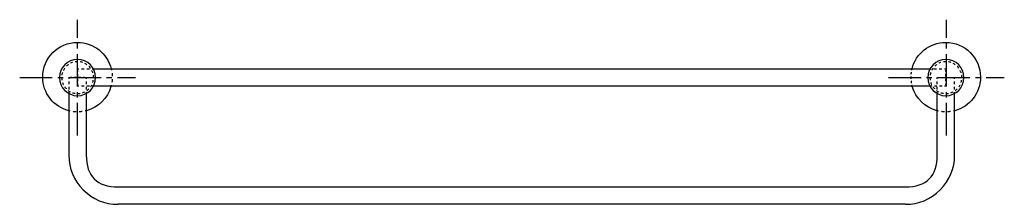
# Model space of a CAD drawing. Units: inches. Extents: x -235 to 446, y 93 to 220.
import ezdxf

# ---------------------------------------------------------------- set-up
doc = ezdxf.new("R2010")
doc.units = ezdxf.units.IN
doc.header["$MEASUREMENT"] = 0
for name, pattern in [('AI-Linetype-1', [3.513434, 1.756717, -1.756717]), ('AI-Linetype-10', [4.146431, 2.073215, -2.073215]), ('AI-Linetype-11', [2.852109, 1.426054, -1.426054]), ('AI-Linetype-12', [3.68077, 1.840385, -1.840385]), ('AI-Linetype-13', [3.68077, 1.840385, -1.840385]), ('AI-Linetype-14', [3.170613, 1.585307, -1.585307]), ('AI-Linetype-15', [3.181263, 1.590632, -1.590632]), ('AI-Linetype-16', [3.228146, 1.614073, -1.614073]), ('AI-Linetype-17', [3.37427, 1.687135, -1.687135]), ('AI-Linetype-18', [4.146545, 2.073272, -2.073272]), ('AI-Linetype-19', [4.155774, 2.077887, -2.077887]), ('AI-Linetype-2', [3.46211, 1.731055, -1.731055]), ('AI-Linetype-20', [33.750166, 22.500166, -3.75, 3.75, -3.75]), ('AI-Linetype-21', [33.750166, 22.500166, -3.75, 3.75, -3.75]), ('AI-Linetype-22', [33.750166, 22.500166, -3.75, 3.75, -3.75]), ('AI-Linetype-23', [33.750166, 22.500166, -3.75, 3.75, -3.75]), ('AI-Linetype-3', [3.68077, 1.840385, -1.840385]), ('AI-Linetype-4', [3.68077, 1.840385, -1.840385]), ('AI-Linetype-5', [3.680937, 1.840468, -1.840468]), ('AI-Linetype-6', [3.680791, 1.840395, -1.840395]), ('AI-Linetype-7', [3.680936, 1.840468, -1.840468]), ('AI-Linetype-8', [3.46211, 1.731055, -1.731055]), ('AI-Linetype-9', [2.866342, 1.433171, -1.433171])]:
    doc.linetypes.add(name, pattern=pattern)

# ---------------------------------------------------------------- blocks, each defined once
blk = doc.blocks.new('block 2')
at = {"color": 6, "lineweight": 25, "true_color": 0xff00ff}
blk.add_open_spline([(405.4, 174.1), (405.17, 174.1), (404.87, 174.1), (404.52, 174.1)], degree=3, dxfattribs=at)
blk = doc.blocks.new('block 3')
at = {"color": 6, "linetype": 'AI-Linetype-1', "lineweight": 25, "true_color": 0xff00ff}
blk.add_open_spline([(402.76, 174.1), (400.82, 174.1), (398.38, 174.1), (396.61, 174.1)], degree=3, dxfattribs=at)
blk = doc.blocks.new('block 4')
at = {"color": 6, "lineweight": 25, "true_color": 0xff00ff}
blk.add_open_spline([(395.74, 174.1), (395.39, 174.1), (395.09, 174.1), (394.85, 174.1)], degree=3, dxfattribs=at)
blk = doc.blocks.new('block 5')
at = {"color": 6, "linetype": 'AI-Linetype-2', "lineweight": 25, "true_color": 0xff00ff}
blk.add_open_spline([(394.4, 180.1), (394.4, 182.54), (395.13, 184.74), (396.6, 186.7), (398.8, 189.63), (401.73, 191.1), (405.4, 191.1), (409.07, 191.1), (412, 189.63), (414.2, 186.7), (415.67, 184.74), (416.4, 182.54), (416.4, 180.1), (416.4, 177.65), (415.67, 175.45), (414.2, 173.5), (412, 170.56), (409.07, 169.1), (405.4, 169.1), (401.73, 169.1), (398.8, 170.56), (396.6, 173.5), (395.13, 175.45), (394.4, 177.65), (394.4, 180.1)], degree=3, knots=[0, 0, 0, 0, 1, 1, 1, 2, 2, 2, 3, 3, 3, 4, 4, 4, 5, 5, 5, 6, 6, 6, 7, 7, 7, 8, 8, 8, 8], dxfattribs=at)
blk = doc.blocks.new('block 6')
at = {"color": 179, "lineweight": 25, "true_color": 0x1c1c1b}
blk.add_open_spline([(-200.6, 169.13), (-200.6, 154.95), (-200.6, 140.77), (-200.6, 126.6)], degree=3, dxfattribs=at)
blk = doc.blocks.new('block 7')
at = {"color": 6, "lineweight": 25, "true_color": 0xff00ff}
blk.add_open_spline([(-200.6, 180.1), (-200.6, 179.8), (-200.6, 179.51), (-200.6, 179.21)], degree=3, dxfattribs=at)
blk = doc.blocks.new('block 8')
at = {"color": 6, "linetype": 'AI-Linetype-3', "lineweight": 25, "true_color": 0xff00ff}
blk.add_open_spline([(-200.6, 177.37), (-200.6, 175.23), (-200.6, 173.08), (-200.6, 170.93)], degree=3, dxfattribs=at)
blk = doc.blocks.new('block 9')
at = {"color": 6, "lineweight": 25, "true_color": 0xff00ff}
blk.add_open_spline([(-200.6, 170.01), (-200.6, 169.72), (-200.6, 169.42), (-200.6, 169.13)], degree=3, dxfattribs=at)
blk = doc.blocks.new('block 10')
at = {"color": 179, "lineweight": 25, "true_color": 0x1c1c1b}
blk.add_open_spline([(377.4, 92.6), (386.79, 92.6), (394.8, 95.92), (401.44, 102.55), (408.08, 109.19), (411.4, 117.21), (411.4, 126.6)], degree=3, knots=[0, 0, 0, 0, 1, 1, 1, 2, 2, 2, 2], dxfattribs=at)
blk = doc.blocks.new('block 11')
at = {"color": 179, "lineweight": 25, "true_color": 0x1c1c1b}
blk.add_open_spline([(-200.6, 126.6), (-200.6, 117.21), (-197.28, 109.19), (-190.64, 102.55), (-184, 95.92), (-175.98, 92.6), (-166.6, 92.6)], degree=3, knots=[0, 0, 0, 0, 1, 1, 1, 2, 2, 2, 2], dxfattribs=at)
blk = doc.blocks.new('block 12')
at = {"color": 179, "lineweight": 25, "true_color": 0x1c1c1b}
blk.add_open_spline([(377.4, 92.6), (196.07, 92.6), (14.74, 92.6), (-166.6, 92.6)], degree=3, dxfattribs=at)
blk = doc.blocks.new('block 13')
at = {"color": 179, "lineweight": 25, "true_color": 0x1c1c1b}
blk.add_open_spline([(-166.6, 104.6), (14.74, 104.6), (196.07, 104.6), (377.4, 104.6)], degree=3, dxfattribs=at)
blk = doc.blocks.new('block 14')
at = {"color": 6, "lineweight": 25, "true_color": 0xff00ff}
blk.add_open_spline([(411.4, 169.13), (411.4, 169.42), (411.4, 169.72), (411.4, 170.01)], degree=3, dxfattribs=at)
blk = doc.blocks.new('block 15')
at = {"color": 6, "linetype": 'AI-Linetype-4', "lineweight": 25, "true_color": 0xff00ff}
blk.add_open_spline([(411.4, 171.85), (411.4, 174), (411.4, 176.15), (411.4, 178.29)], degree=3, dxfattribs=at)
blk = doc.blocks.new('block 16')
at = {"color": 6, "lineweight": 25, "true_color": 0xff00ff}
blk.add_open_spline([(411.4, 179.21), (411.4, 179.51), (411.4, 179.8), (411.4, 180.1)], degree=3, dxfattribs=at)
blk = doc.blocks.new('block 17')
at = {"color": 179, "lineweight": 25, "true_color": 0x1c1c1b}
blk.add_open_spline([(411.4, 126.6), (411.4, 140.77), (411.4, 154.95), (411.4, 169.13)], degree=3, dxfattribs=at)
blk = doc.blocks.new('block 18')
at = {"color": 6, "lineweight": 25, "true_color": 0xff00ff}
blk.add_open_spline([(-183.63, 174.1), (-183.92, 174.1), (-184.22, 174.1), (-184.51, 174.1)], degree=3, dxfattribs=at)
blk = doc.blocks.new('block 19')
at = {"color": 6, "linetype": 'AI-Linetype-5', "lineweight": 25, "true_color": 0xff00ff}
blk.add_open_spline([(-186.35, 174.1), (-188.5, 174.1), (-190.65, 174.1), (-192.79, 174.1)], degree=3, dxfattribs=at)
blk = doc.blocks.new('block 20')
at = {"color": 6, "lineweight": 25, "true_color": 0xff00ff}
blk.add_open_spline([(-193.71, 174.1), (-194.01, 174.1), (-194.3, 174.1), (-194.6, 174.1)], degree=3, dxfattribs=at)
blk = doc.blocks.new('block 21')
at = {"color": 179, "lineweight": 25, "true_color": 0x1c1c1b}
blk.add_open_spline([(394.4, 174.1), (201.71, 174.1), (9.06, 174.1), (-183.63, 174.1)], degree=3, dxfattribs=at)
blk = doc.blocks.new('block 22')
at = {"color": 6, "lineweight": 25, "true_color": 0xff00ff}
blk.add_open_spline([(394.44, 186.1), (394.73, 186.1), (395.02, 186.1), (395.32, 186.1)], degree=3, dxfattribs=at)
blk = doc.blocks.new('block 23')
at = {"color": 6, "linetype": 'AI-Linetype-6', "lineweight": 25, "true_color": 0xff00ff}
blk.add_open_spline([(397.16, 186.1), (399.31, 186.1), (401.45, 186.1), (403.6, 186.1)], degree=3, dxfattribs=at)
blk = doc.blocks.new('block 24')
at = {"color": 6, "lineweight": 25, "true_color": 0xff00ff}
blk.add_open_spline([(404.52, 186.1), (404.81, 186.1), (405.11, 186.1), (405.4, 186.1)], degree=3, dxfattribs=at)
blk = doc.blocks.new('block 25')
at = {"color": 179, "lineweight": 25, "true_color": 0x1c1c1b}
blk.add_open_spline([(-183.63, 186.1), (9.06, 186.1), (201.75, 186.1), (394.44, 186.1)], degree=3, dxfattribs=at)
blk = doc.blocks.new('block 26')
at = {"color": 6, "lineweight": 25, "true_color": 0xff00ff}
blk.add_open_spline([(-194.6, 186.1), (-194.3, 186.1), (-194.01, 186.1), (-193.71, 186.1)], degree=3, dxfattribs=at)
blk = doc.blocks.new('block 27')
at = {"color": 6, "linetype": 'AI-Linetype-7', "lineweight": 25, "true_color": 0xff00ff}
blk.add_open_spline([(-191.87, 186.1), (-189.73, 186.1), (-187.58, 186.1), (-185.43, 186.1)], degree=3, dxfattribs=at)
blk = doc.blocks.new('block 28')
at = {"color": 6, "lineweight": 25, "true_color": 0xff00ff}
blk.add_open_spline([(-184.51, 186.1), (-184.22, 186.1), (-183.92, 186.1), (-183.63, 186.1)], degree=3, dxfattribs=at)
blk = doc.blocks.new('block 29')
at = {"color": 6, "linetype": 'AI-Linetype-8', "lineweight": 25, "true_color": 0xff00ff}
blk.add_open_spline([(-205.6, 180.1), (-205.6, 182.54), (-204.86, 184.74), (-203.4, 186.7), (-201.2, 189.63), (-198.26, 191.1), (-194.6, 191.1), (-190.93, 191.1), (-188, 189.63), (-185.8, 186.7), (-184.33, 184.74), (-183.6, 182.54), (-183.6, 180.1), (-183.6, 177.65), (-184.33, 175.45), (-185.8, 173.5), (-188, 170.56), (-190.93, 169.1), (-194.6, 169.1), (-198.26, 169.1), (-201.2, 170.56), (-203.4, 173.5), (-204.86, 175.45), (-205.6, 177.65), (-205.6, 180.1)], degree=3, knots=[0, 0, 0, 0, 1, 1, 1, 2, 2, 2, 3, 3, 3, 4, 4, 4, 5, 5, 5, 6, 6, 6, 7, 7, 7, 8, 8, 8, 8], dxfattribs=at)
blk = doc.blocks.new('block 30')
at = {"color": 6, "lineweight": 25, "true_color": 0xff00ff}
blk.add_open_spline([(382.16, 174.1), (382.09, 174.38), (382.02, 174.67), (381.96, 174.95)], degree=3, dxfattribs=at)
blk = doc.blocks.new('block 31')
at = {"color": 6, "linetype": 'AI-Linetype-9', "lineweight": 25, "true_color": 0xff00ff}
blk.add_open_spline([(381.69, 176.36), (381.58, 177.07), (381.5, 177.78), (381.45, 178.5)], degree=3, dxfattribs=at)
blk = doc.blocks.new('block 32')
at = {"color": 6, "lineweight": 25, "true_color": 0xff00ff}
blk.add_open_spline([(381.42, 179.21), (381.41, 179.51), (381.4, 179.8), (381.4, 180.1)], degree=3, dxfattribs=at)
blk = doc.blocks.new('block 33')
at = {"color": 6, "lineweight": 25, "true_color": 0xff00ff}
blk.add_open_spline([(411.4, 157.21), (411.12, 157.14), (410.83, 157.07), (410.54, 157.01)], degree=3, dxfattribs=at)
blk = doc.blocks.new('block 34')
at = {"color": 6, "linetype": 'AI-Linetype-10', "lineweight": 25, "true_color": 0xff00ff}
blk.add_open_spline([(408.5, 156.64), (406.09, 156.32), (403.68, 156.37), (401.28, 156.8)], degree=3, dxfattribs=at)
blk = doc.blocks.new('block 35')
at = {"color": 6, "lineweight": 25, "true_color": 0xff00ff}
blk.add_open_spline([(400.26, 157.01), (399.97, 157.07), (399.69, 157.14), (399.4, 157.21)], degree=3, dxfattribs=at)
blk = doc.blocks.new('block 36')
at = {"color": 6, "lineweight": 25, "true_color": 0xff00ff}
blk.add_open_spline([(381.4, 180.1), (381.4, 180.39), (381.4, 180.68), (381.41, 180.98)], degree=3, dxfattribs=at)
blk = doc.blocks.new('block 37')
at = {"color": 6, "linetype": 'AI-Linetype-11', "lineweight": 25, "true_color": 0xff00ff}
blk.add_open_spline([(381.45, 182.4), (381.49, 183.12), (381.55, 183.83), (381.66, 184.53)], degree=3, dxfattribs=at)
blk = doc.blocks.new('block 38')
at = {"color": 6, "lineweight": 25, "true_color": 0xff00ff}
blk.add_open_spline([(381.78, 185.24), (381.83, 185.52), (381.9, 185.81), (381.97, 186.1)], degree=3, dxfattribs=at)
blk = doc.blocks.new('block 39')
at = {"color": 179, "lineweight": 25, "true_color": 0x1c1c1b}
blk.add_open_spline([(-188.6, 126.6), (-188.6, 126.6), (-188.6, 126.6), (-188.6, 126.6)], degree=3, dxfattribs=at)
blk = doc.blocks.new('block 40')
at = {"color": 179, "lineweight": 25, "true_color": 0x1c1c1b}
blk.add_open_spline([(-188.6, 169.13), (-188.6, 154.95), (-188.6, 140.77), (-188.6, 126.6)], degree=3, dxfattribs=at)
blk = doc.blocks.new('block 41')
at = {"color": 6, "lineweight": 25, "true_color": 0xff00ff}
blk.add_open_spline([(-188.6, 180.1), (-188.6, 179.8), (-188.6, 179.51), (-188.6, 179.21)], degree=3, dxfattribs=at)
blk = doc.blocks.new('block 42')
at = {"color": 6, "linetype": 'AI-Linetype-12', "lineweight": 25, "true_color": 0xff00ff}
blk.add_open_spline([(-188.6, 177.37), (-188.6, 175.23), (-188.6, 173.08), (-188.6, 170.93)], degree=3, dxfattribs=at)
blk = doc.blocks.new('block 43')
at = {"color": 6, "lineweight": 25, "true_color": 0xff00ff}
blk.add_open_spline([(-188.6, 170.01), (-188.6, 169.72), (-188.6, 169.42), (-188.6, 169.13)], degree=3, dxfattribs=at)
blk = doc.blocks.new('block 44')
at = {"color": 179, "lineweight": 25, "true_color": 0x1c1c1b}
blk.add_open_spline([(377.4, 104.6), (392.07, 104.6), (399.4, 111.93), (399.4, 126.6)], degree=3, dxfattribs=at)
blk = doc.blocks.new('block 45')
at = {"color": 179, "lineweight": 25, "true_color": 0x1c1c1b}
blk.add_open_spline([(-188.6, 126.6), (-188.6, 111.93), (-181.26, 104.6), (-166.6, 104.6)], degree=3, dxfattribs=at)
blk = doc.blocks.new('block 46')
at = {"color": 6, "lineweight": 25, "true_color": 0xff00ff}
blk.add_open_spline([(399.4, 169.13), (399.4, 169.42), (399.4, 169.72), (399.4, 170.01)], degree=3, dxfattribs=at)
blk = doc.blocks.new('block 47')
at = {"color": 6, "linetype": 'AI-Linetype-13', "lineweight": 25, "true_color": 0xff00ff}
blk.add_open_spline([(399.4, 171.85), (399.4, 174), (399.4, 176.15), (399.4, 178.29)], degree=3, dxfattribs=at)
blk = doc.blocks.new('block 48')
at = {"color": 6, "lineweight": 25, "true_color": 0xff00ff}
blk.add_open_spline([(399.4, 179.21), (399.4, 179.51), (399.4, 179.8), (399.4, 180.1)], degree=3, dxfattribs=at)
blk = doc.blocks.new('block 49')
at = {"color": 179, "lineweight": 25, "true_color": 0x1c1c1b}
blk.add_open_spline([(399.4, 126.6), (399.4, 140.77), (399.4, 154.95), (399.4, 169.13)], degree=3, dxfattribs=at)
blk = doc.blocks.new('block 50')
at = {"color": 6, "lineweight": 25, "true_color": 0xff00ff}
blk.add_open_spline([(-189.85, 180.1), (-189.85, 180.1), (-190.18, 180.1), (-190.73, 180.1)], degree=3, dxfattribs=at)
blk = doc.blocks.new('block 51')
at = {"color": 6, "linetype": 'AI-Linetype-14', "lineweight": 25, "true_color": 0xff00ff}
blk.add_open_spline([(-192.32, 180.1), (-194.06, 180.1), (-196.34, 180.1), (-197.87, 180.1)], degree=3, dxfattribs=at)
blk = doc.blocks.new('block 52')
at = {"color": 6, "lineweight": 25, "true_color": 0xff00ff}
blk.add_open_spline([(-198.66, 180.1), (-199.21, 180.1), (-199.54, 180.1), (-199.54, 180.1)], degree=3, dxfattribs=at)
blk = doc.blocks.new('block 53')
at = {"color": 6, "lineweight": 25, "true_color": 0xff00ff}
blk.add_open_spline([(400.43, 180.1), (400.43, 180.1), (400.77, 180.1), (401.31, 180.1)], degree=3, dxfattribs=at)
blk = doc.blocks.new('block 54')
at = {"color": 6, "linetype": 'AI-Linetype-15', "lineweight": 25, "true_color": 0xff00ff}
blk.add_open_spline([(402.9, 180.1), (404.65, 180.1), (406.94, 180.1), (408.47, 180.1)], degree=3, dxfattribs=at)
blk = doc.blocks.new('block 55')
at = {"color": 6, "lineweight": 25, "true_color": 0xff00ff}
blk.add_open_spline([(409.27, 180.1), (409.81, 180.1), (410.14, 180.1), (410.15, 180.1)], degree=3, dxfattribs=at)
blk = doc.blocks.new('block 56')
at = {"color": 6, "lineweight": 25, "true_color": 0xff00ff}
blk.add_open_spline([(-194.6, 185.01), (-194.6, 184.99), (-194.6, 184.65), (-194.6, 184.12)], degree=3, dxfattribs=at)
blk = doc.blocks.new('block 57')
at = {"color": 6, "linetype": 'AI-Linetype-16', "lineweight": 25, "true_color": 0xff00ff}
blk.add_open_spline([(-194.6, 182.51), (-194.6, 180.74), (-194.6, 178.41), (-194.6, 176.86)], degree=3, dxfattribs=at)
blk = doc.blocks.new('block 58')
at = {"color": 6, "lineweight": 25, "true_color": 0xff00ff}
blk.add_open_spline([(-194.6, 176.05), (-194.6, 175.52), (-194.6, 175.19), (-194.6, 175.17)], degree=3, dxfattribs=at)
blk = doc.blocks.new('block 59')
at = {"color": 6, "lineweight": 25, "true_color": 0xff00ff}
blk.add_open_spline([(405.4, 175), (405.4, 175), (405.4, 175.33), (405.4, 175.88)], degree=3, dxfattribs=at)
blk = doc.blocks.new('block 60')
at = {"color": 6, "linetype": 'AI-Linetype-17', "lineweight": 25, "true_color": 0xff00ff}
blk.add_open_spline([(405.4, 177.57), (405.4, 179.41), (405.4, 181.85), (405.4, 183.47)], degree=3, dxfattribs=at)
blk = doc.blocks.new('block 61')
at = {"color": 6, "lineweight": 25, "true_color": 0xff00ff}
blk.add_open_spline([(405.4, 184.31), (405.4, 184.86), (405.4, 185.2), (405.4, 185.2)], degree=3, dxfattribs=at)
blk = doc.blocks.new('block 62')
at = {"color": 6, "lineweight": 25, "true_color": 0xff00ff}
blk.add_open_spline([(-188.6, 157.24), (-188.88, 157.17), (-189.17, 157.1), (-189.45, 157.04)], degree=3, dxfattribs=at)
blk = doc.blocks.new('block 63')
at = {"color": 6, "linetype": 'AI-Linetype-18', "lineweight": 25, "true_color": 0xff00ff}
blk.add_open_spline([(-191.49, 156.67), (-193.9, 156.33), (-196.31, 156.35), (-198.72, 156.77)], degree=3, dxfattribs=at)
blk = doc.blocks.new('block 64')
at = {"color": 6, "lineweight": 25, "true_color": 0xff00ff}
blk.add_open_spline([(-199.74, 156.97), (-200.02, 157.03), (-200.31, 157.1), (-200.6, 157.17)], degree=3, dxfattribs=at)
blk = doc.blocks.new('block 65')
at = {"color": 6, "lineweight": 25, "true_color": 0xff00ff}
blk.add_open_spline([(-171.36, 186.1), (-171.28, 185.81), (-171.22, 185.52), (-171.15, 185.24)], degree=3, dxfattribs=at)
blk = doc.blocks.new('block 66')
at = {"color": 6, "linetype": 'AI-Linetype-19', "lineweight": 25, "true_color": 0xff00ff}
blk.add_open_spline([(-170.8, 183.19), (-170.66, 182.17), (-170.6, 181.14), (-170.6, 180.1), (-170.6, 178.7), (-170.8, 177.33), (-171.1, 175.96)], degree=3, knots=[0, 0, 0, 0, 1, 1, 1, 2, 2, 2, 2], dxfattribs=at)
blk = doc.blocks.new('block 67')
at = {"color": 6, "lineweight": 25, "true_color": 0xff00ff}
blk.add_open_spline([(-171.33, 174.95), (-171.4, 174.67), (-171.47, 174.38), (-171.54, 174.1)], degree=3, dxfattribs=at)
blk = doc.blocks.new('block 68')
at = {"color": 179, "lineweight": 25, "true_color": 0x1c1c1b}
blk.add_open_spline([(-171.57, 174.01), (-173.84, 165.84), (-180.31, 159.42), (-188.52, 157.24)], degree=3, dxfattribs=at)
blk = doc.blocks.new('block 69')
at = {"color": 179, "lineweight": 25, "true_color": 0x1c1c1b}
blk.add_open_spline([(-200.6, 157.17), (-200.63, 157.18), (-200.66, 157.19), (-200.69, 157.2), (-211.05, 159.86), (-218.7, 169.26), (-218.7, 180.44), (-218.7, 193.7), (-207.95, 204.44), (-194.7, 204.44), (-183.42, 204.44), (-173.95, 196.66), (-171.38, 186.18), (-171.38, 186.15), (-171.37, 186.12), (-171.36, 186.09)], degree=3, knots=[0, 0, 0, 0, 1, 1, 1, 2, 2, 2, 3, 3, 3, 4, 4, 4, 5, 5, 5, 5], dxfattribs=at)
blk = doc.blocks.new('block 70')
at = {"color": 179, "lineweight": 25, "true_color": 0x1c1c1b}
blk.add_open_spline([(399.4, 157.17), (399.35, 157.19), (399.31, 157.2), (399.26, 157.21), (390.99, 159.36), (384.46, 165.79), (382.18, 174)], degree=3, knots=[0, 0, 0, 0, 1, 1, 1, 2, 2, 2, 2], dxfattribs=at)
blk = doc.blocks.new('block 71')
at = {"color": 179, "lineweight": 25, "true_color": 0x1c1c1b}
blk.add_open_spline([(381.97, 186.1), (381.98, 186.14), (381.99, 186.18), (382, 186.22), (384.59, 196.69), (394.04, 204.44), (405.3, 204.44), (418.56, 204.44), (429.3, 193.7), (429.3, 180.44), (429.3, 169.33), (421.75, 159.98), (411.49, 157.25)], degree=3, knots=[0, 0, 0, 0, 1, 1, 1, 2, 2, 2, 3, 3, 3, 4, 4, 4, 4], dxfattribs=at)
blk = doc.blocks.new('block 72')
at = {"color": 179, "lineweight": 25, "true_color": 0x1c1c1b}
blk.add_open_spline([(-182.1, 180.1), (-182.1, 173.19), (-187.69, 167.6), (-194.6, 167.6), (-201.5, 167.6), (-207.1, 173.19), (-207.1, 180.1), (-207.1, 187), (-201.5, 192.6), (-194.6, 192.6), (-187.69, 192.6), (-182.1, 187), (-182.1, 180.1)], degree=3, knots=[0, 0, 0, 0, 1, 1, 1, 2, 2, 2, 3, 3, 3, 4, 4, 4, 4], dxfattribs=at)
blk = doc.blocks.new('block 73')
at = {"color": 179, "lineweight": 25, "true_color": 0x1c1c1b}
blk.add_open_spline([(417.9, 180.1), (417.9, 173.19), (412.3, 167.6), (405.4, 167.6), (398.5, 167.6), (392.9, 173.19), (392.9, 180.1), (392.9, 187), (398.5, 192.6), (405.4, 192.6), (412.3, 192.6), (417.9, 187), (417.9, 180.1)], degree=3, knots=[0, 0, 0, 0, 1, 1, 1, 2, 2, 2, 3, 3, 3, 4, 4, 4, 4], dxfattribs=at)
blk = doc.blocks.new('block 74')
at = {"color": 4, "linetype": 'AI-Linetype-20', "lineweight": 25, "true_color": 0x00ffff}
blk.add_lwpolyline([(-234.6, 180.1), (-154.6, 180.1)], dxfattribs=at)
blk = doc.blocks.new('block 75')
at = {"color": 4, "linetype": 'AI-Linetype-21', "lineweight": 25, "true_color": 0x00ffff}
blk.add_lwpolyline([(-194.6, 140.1), (-194.6, 220.1)], dxfattribs=at)
blk = doc.blocks.new('block 76')
at = {"color": 4, "linetype": 'AI-Linetype-22', "lineweight": 25, "true_color": 0x00ffff}
blk.add_lwpolyline([(365.76, 180.1), (445.76, 180.1)], dxfattribs=at)
blk = doc.blocks.new('block 77')
at = {"color": 4, "linetype": 'AI-Linetype-23', "lineweight": 25, "true_color": 0x00ffff}
blk.add_lwpolyline([(405.76, 140.1), (405.76, 220.1)], dxfattribs=at)

msp = doc.modelspace()

# ---------------------------------------------------------------- block references
for name in ['block 75', 'block 77', 'block 69', 'block 71', 'block 72', 'block 29', 'block 73', 'block 5', 'block 26', 'block 56', 'block 27', 'block 28', 'block 25', 'block 65', 'block 37', 'block 38', 'block 22', 'block 23', 'block 24', 'block 61', 'block 74', 'block 7', 'block 8', 'block 52', 'block 51', 'block 57', 'block 50', 'block 41', 'block 42', 'block 66', 'block 76', 'block 36', 'block 32', 'block 31', 'block 48', 'block 47', 'block 53', 'block 54', 'block 60', 'block 55', 'block 16', 'block 15', 'block 58', 'block 20', 'block 19', 'block 68', 'block 18', 'block 21', 'block 67', 'block 30', 'block 70', 'block 4', 'block 3', 'block 2', 'block 59', 'block 9', 'block 6', 'block 43', 'block 40', 'block 46', 'block 49', 'block 14', 'block 17', 'block 64', 'block 63', 'block 62', 'block 35', 'block 34', 'block 33', 'block 11', 'block 39', 'block 45', 'block 10', 'block 44', 'block 13', 'block 12']:
    msp.add_blockref(name, (0, 0))

doc.saveas('drawing.dxf')
